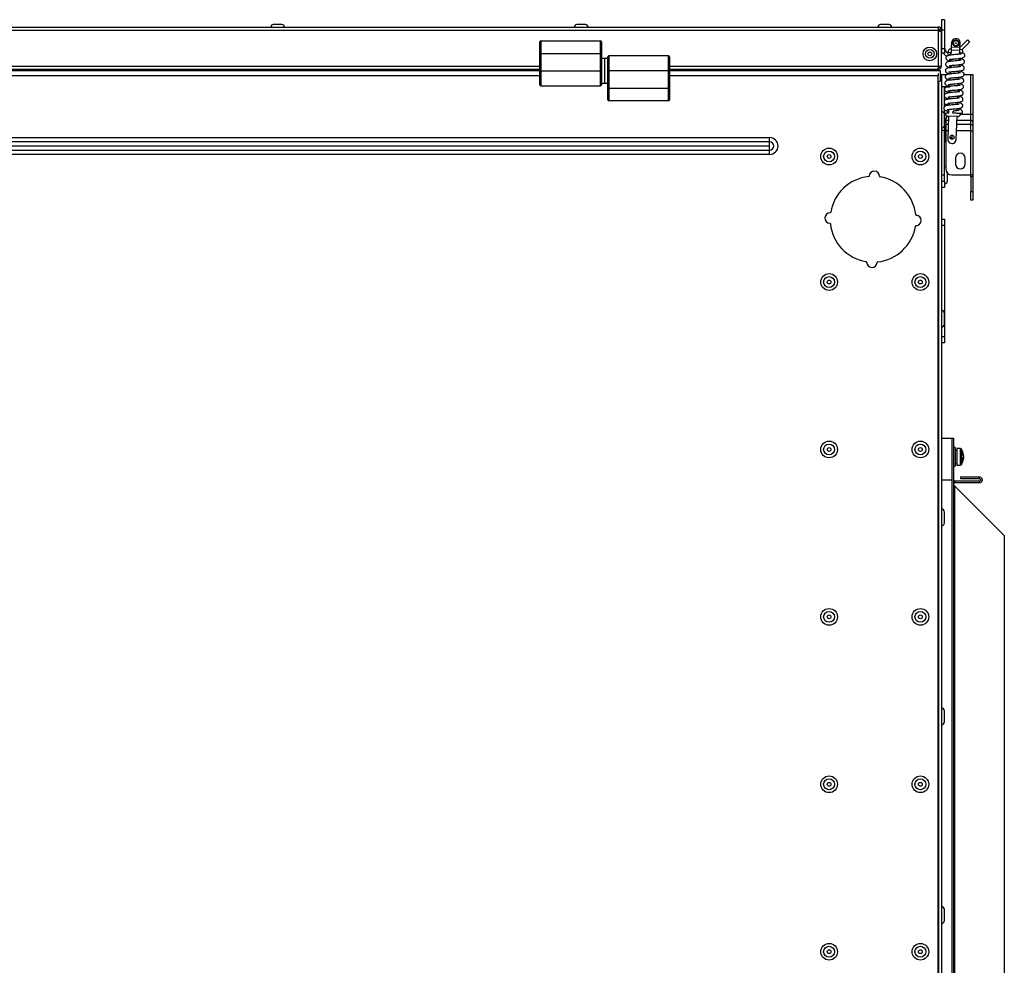
# Model space of a CAD drawing. Units: millimetres. Extents: x 143 to 4744, y 1541 to 4854.
# Drawn here: x 1834 to 2304, y 4402 to 4854 of the extents above; entities that cross this region are included whole.
import ezdxf

# ---------------------------------------------------------------- set-up
doc = ezdxf.new("R2010")
doc.units = ezdxf.units.MM

msp = doc.modelspace()

# ---------------------------------------------------------------- linework, layer by layer
at = {"color": 7, "linetype": 'Continuous', "lineweight": 25}
for p, q in [((2275.97, 4853.51), (2274.47, 4853.51)), ((2274.47, 4853.51), (2274.47, 4848.51)), ((2275.97, 4853.51), (2275.97, 4848.51)), ((1351.83, 4850.01), (2272.95, 4850.01)), ((1959.44, 4851.21), (1955.34, 4851.21)), ((2104.44, 4851.21), (2100.34, 4851.21)), ((2249.44, 4851.21), (2245.34, 4851.21)), ((2272.95, 4850.01), (2272.95, 4848.57)), ((1351.83, 4848.57), (2272.95, 4848.57)), ((2272.95, 4848.57), (2272.95, 4831.15)), ((2273.59, 4848.57), (2274.39, 4848.57)), ((2274.39, 4848.57), (2274.39, 4831.15)), ((2275.97, 4848.51), (2274.47, 4848.51)), ((2274.47, 4848.51), (2274.47, 4839.51)), ((2275.97, 4848.51), (2275.97, 4839.51)), ((2281.94, 4844.29), (2280.94, 4844.33)), ((2082.59, 4837.4), (2082.59, 4842.9)), ((2083.09, 4843.4), (2083.09, 4837.4)), ((2083.09, 4843.4), (2111.59, 4843.4)), ((2111.59, 4837.4), (2111.59, 4843.4)), ((2112.09, 4842.9), (2112.09, 4837.4)), ((2275.97, 4839.51), (2274.47, 4839.51)), ((2274.47, 4839.51), (2274.47, 4837.51)), ((2275.97, 4839.51), (2275.97, 4837.51)), ((2279.23, 4839.4), (2278.73, 4839.42)), ((2279.21, 4838.9), (2279.28, 4840.4)), ((2279.28, 4840.4), (2279.38, 4842.89)), ((2283.27, 4840.23), (2279.28, 4840.4)), ((2283.21, 4838.73), (2283.27, 4840.23)), ((2283.73, 4839.21), (2283.23, 4839.23)), ((2283.27, 4840.23), (2286.85, 4843.81)), ((2283.27, 4840.23), (2283.38, 4842.73)), ((2284.22, 4839.06), (2287.91, 4842.75)), ((2286.85, 4843.81), (2287.91, 4842.75)), ((2082.59, 4829.05), (2082.59, 4837.4)), ((2083.09, 4837.4), (2082.59, 4837.4)), ((2083.09, 4837.4), (2083.09, 4829.05)), ((2083.09, 4837.4), (2111.59, 4837.4)), ((2111.59, 4829.05), (2111.59, 4837.4)), ((2112.09, 4837.4), (2111.59, 4837.4)), ((2112.09, 4837.4), (2112.09, 4829.05)), ((2113.59, 4834.98), (2112.09, 4834.98)), ((2115.09, 4834.98), (2113.59, 4834.98)), ((2113.59, 4834.98), (2113.59, 4823.13)), ((2115.09, 4829.05), (2115.09, 4835.7)), ((2144.09, 4836.2), (2115.59, 4836.2)), ((2144.59, 4835.7), (2144.59, 4829.05)), ((2275.97, 4837.51), (2274.47, 4837.51)), ((2277.67, 4837.96), (2277.28, 4837.98)), ((2277.69, 4838.46), (2277.67, 4837.96)), ((2277.67, 4837.96), (2279.17, 4837.9)), ((2278.99, 4833.61), (2279.03, 4834.61)), ((2279.12, 4836.6), (2279.21, 4838.9)), ((2283.21, 4838.73), (2279.21, 4838.9)), ((2283.01, 4834.03), (2283.05, 4835.03)), ((2283.14, 4837.03), (2283.21, 4838.73)), ((2283.17, 4837.73), (2284.67, 4837.67)), ((2284.67, 4837.67), (2284.69, 4838.17)), ((2274.39, 4831.15), (2272.95, 4831.15)), ((2272.95, 4829.71), (2272.95, 4830.51)), ((2278.87, 4830.61), (2278.91, 4831.61)), ((2282.89, 4831.03), (2282.93, 4832.03)), ((2082.59, 4829.71), (1542.19, 4829.71)), ((1542.19, 4829.21), (2082.59, 4829.21)), ((2082.59, 4822.4), (2082.59, 4829.05)), ((2083.09, 4829.05), (2082.59, 4829.05)), ((2083.09, 4829.05), (2111.59, 4829.05)), ((2112.09, 4829.05), (2111.59, 4829.05)), ((2112.09, 4829.05), (2112.09, 4822.4)), ((2115.09, 4820.7), (2115.09, 4829.05)), ((2115.09, 4829.05), (2115.59, 4829.05)), ((2115.59, 4829.05), (2115.59, 4820.7)), ((2144.09, 4829.05), (2115.59, 4829.05)), ((2144.09, 4820.7), (2144.09, 4829.05)), ((2144.09, 4829.05), (2144.59, 4829.05)), ((2272.88, 4829.71), (2144.59, 4829.71)), ((2144.59, 4829.21), (2273.89, 4829.21)), ((2144.59, 4829.05), (2144.59, 4820.7)), ((2267.89, 4829.21), (2267.89, 4829.71)), ((2272.88, 4829.71), (2272.95, 4829.71)), ((2272.89, 4829.71), (2272.89, 4829.21)), ((2272.95, 4827.8), (2272.95, 4826.71)), ((2272.95, 3929.59), (2272.95, 4826.71)), ((2273.89, 4829.21), (2273.89, 4824.21)), ((2273.89, 4826.71), (2274.47, 4826.71)), ((2274.47, 4827.35), (2276.97, 4827.35)), ((2274.47, 4826.71), (2274.47, 4827.35)), ((2274.47, 4826.71), (2274.47, 3929.59)), ((2277.28, 4827.35), (2276.97, 4827.35)), ((2278.61, 4824.61), (2278.66, 4825.61)), ((2278.74, 4827.61), (2278.78, 4828.61)), ((2282.64, 4825.04), (2282.68, 4826.04)), ((2282.76, 4828.04), (2282.8, 4829.04)), ((2285.21, 4827.35), (2288.47, 4827.35)), ((2288.47, 4808.38), (2288.47, 4827.35)), ((2288.47, 4827.35), (2289.47, 4827.35)), ((2289.47, 4827.35), (2289.47, 4808.38)), ((2083.09, 4821.9), (2111.59, 4821.9)), ((2112.09, 4823.13), (2113.59, 4823.13)), ((2113.59, 4823.13), (2115.09, 4823.13)), ((2115.09, 4815.2), (2115.09, 4820.7)), ((2115.09, 4820.7), (2115.59, 4820.7)), ((2115.59, 4820.7), (2115.59, 4814.7)), ((2144.09, 4820.7), (2115.59, 4820.7)), ((2144.09, 4814.7), (2144.09, 4820.7)), ((2144.09, 4820.7), (2144.59, 4820.7)), ((2144.59, 4820.7), (2144.59, 4815.2)), ((2272.95, 4824.21), (2273.89, 4824.21)), ((2276.97, 4821.36), (2274.47, 4821.36)), ((2275.97, 4814.95), (2275.97, 4821.36)), ((2276.97, 4821.36), (2278.48, 4821.36)), ((2278.25, 4824.58), (2278.3, 4824.77)), ((2278.49, 4821.62), (2278.53, 4822.62)), ((2282.51, 4822.04), (2282.55, 4823.04)), ((2278.24, 4815.62), (2278.28, 4816.62)), ((2278.36, 4818.62), (2278.41, 4819.62)), ((2282.26, 4816.05), (2282.3, 4817.05)), ((2282.38, 4819.04), (2282.43, 4820.04)), ((2144.09, 4814.7), (2115.59, 4814.7)), ((2275.97, 4812.06), (2275.97, 4813.52)), ((2278.11, 4812.62), (2278.15, 4813.63)), ((2282.01, 4810.05), (2282.05, 4811.05)), ((2282.13, 4813.05), (2282.18, 4814.05)), ((2275.87, 4804.66), (2275.87, 4808.25)), ((2275.97, 4807.93), (2275.97, 4810.39)), ((2275.97, 4807.93), (2275.97, 4804.1)), ((2276.44, 4808.49), (2276.46, 4808.99)), ((2276.46, 4808.99), (2277.96, 4808.92)), ((2277.37, 4808.95), (2277.37, 4809.75)), ((2282.39, 4807.24), (2277.39, 4807.45)), ((2277.89, 4807.43), (2277.43, 4796.44)), ((2277.79, 4809.87), (2277.79, 4808.93)), ((2277.97, 4809.15), (2277.79, 4809.15)), ((2277.96, 4808.92), (2278.03, 4810.63)), ((2279.96, 4808.84), (2280, 4809.84)), ((2281.43, 4796.27), (2281.89, 4807.26)), ((2283.45, 4808.69), (2283.43, 4808.19)), ((2288.47, 4805.31), (2288.47, 4808.38)), ((2288.47, 4808.38), (2289.47, 4808.38)), ((2289.47, 4808.38), (2289.47, 4804.55)), ((2275.87, 4803.05), (2275.87, 4804.66)), ((2275.97, 4802.94), (2275.97, 4804.1)), ((2275.97, 4802.94), (2275.97, 4800.64)), ((2276.19, 4803.17), (2276.19, 4795.15)), ((2276.47, 4805.38), (2276.47, 4805.31)), ((2276.47, 4805.31), (2276.47, 4803.51)), ((2276.47, 4803.51), (2276.47, 4800.45)), ((2288.47, 4803.51), (2288.47, 4805.31)), ((2288.47, 4800.45), (2288.47, 4803.51)), ((2289.47, 4804.55), (2289.47, 4802.75)), ((2289.47, 4802.75), (2289.47, 4800.45)), ((1432.39, 4797.15), (2192.39, 4797.15)), ((2192.39, 4795.15), (2192.39, 4797.15)), ((2275.97, 4800.64), (2274.47, 4800.64)), ((2275.97, 4779.35), (2275.97, 4800.64)), ((2275.97, 4799.15), (2276.19, 4799.15)), ((2276.47, 4800.45), (2276.47, 4782.35)), ((2278.49, 4797.15), (2279.39, 4797.15)), ((2279.39, 4798.35), (2279.39, 4796.35)), ((2288.47, 4779.35), (2288.47, 4800.45)), ((2288.47, 4800.45), (2289.47, 4800.45)), ((2289.47, 4800.45), (2289.47, 4778.35)), ((2192.39, 4795.15), (1432.39, 4795.15)), ((2192.39, 4793.15), (1432.39, 4793.15)), ((2192.39, 4793.15), (2192.39, 4795.15)), ((2192.39, 4791.15), (2192.39, 4793.15)), ((2276.19, 4795.15), (2276.47, 4795.15)), ((1432.39, 4791.15), (2192.39, 4791.15)), ((2192.39, 4789.15), (1432.39, 4789.15)), ((2192.39, 4789.15), (2192.39, 4791.15)), ((2281.12, 4787.35), (2281.12, 4784.55)), ((2285.82, 4784.55), (2285.82, 4787.35)), ((2274.47, 4779.35), (2275.97, 4779.35)), ((2275.97, 4776.35), (2275.97, 4779.35)), ((2277.37, 4776.55), (2277.37, 4780.21)), ((2279.47, 4779.35), (2288.47, 4779.35)), ((2288.47, 4778.35), (2288.47, 4779.35)), ((2289.47, 4778.35), (2288.47, 4778.35)), ((2288.47, 4778.35), (2288.47, 4771.35)), ((2289.47, 4778.35), (2289.47, 4771.35)), ((2274.47, 4776.35), (2275.97, 4776.35)), ((2275.97, 4773.35), (2274.47, 4773.35)), ((2275.97, 4776.35), (2275.97, 4773.35)), ((2288.47, 4771.35), (2289.47, 4771.35)), ((2288.47, 4767.35), (2288.47, 4771.35)), ((2289.47, 4771.35), (2289.47, 4767.35)), ((2289.47, 4767.35), (2288.47, 4767.35)), ((2274.47, 4758.15), (2275.97, 4758.15)), ((2275.97, 4755.15), (2274.47, 4755.15)), ((2275.97, 4758.15), (2275.97, 4755.15)), ((2275.97, 4755.15), (2275.97, 4702.15)), ((2275.87, 4709.66), (2275.87, 4713.25)), ((2275.87, 4708.05), (2275.87, 4709.66)), ((2274.47, 4702.15), (2275.97, 4702.15)), ((2275.97, 4699.15), (2274.47, 4699.15)), ((2275.97, 4702.15), (2275.97, 4699.15)), ((2274.47, 4653.59), (2279.47, 4653.59)), ((2279.47, 4653.59), (2280.27, 4653.59)), ((2279.47, 4653.59), (2279.47, 4102.71)), ((2280.27, 4653.59), (2280.27, 4102.71)), ((2281.07, 4649.15), (2280.27, 4649.15)), ((2281.07, 4649.15), (2281.07, 4640.15)), ((2281.43, 4647.85), (2281.07, 4647.85)), ((2281.87, 4647.85), (2281.43, 4647.85)), ((2283.6, 4648.59), (2281.87, 4648.65)), ((2281.87, 4648.65), (2281.87, 4640.65)), ((2284.91, 4645.39), (2284.91, 4645.65)), ((2284.91, 4645.33), (2284.91, 4644.54)), ((2284.91, 4643.97), (2284.91, 4644.54)), ((2284.91, 4643.92), (2284.91, 4643.65)), ((2280.27, 4640.15), (2281.07, 4640.15)), ((2281.07, 4641.45), (2281.87, 4641.45)), ((2281.87, 4640.65), (2283.6, 4640.71)), ((2274.47, 4633.71), (2279.47, 4633.71)), ((2279.47, 4633.71), (2279.47, 4122.71)), ((2280.91, 4632.95), (2280.91, 4632.15)), ((2292.47, 4632.95), (2280.91, 4632.95)), ((2283.54, 4635.03), (2283.54, 4634.23)), ((2283.54, 4635.03), (2292.47, 4635.03)), ((2283.54, 4634.23), (2292.47, 4634.23)), ((2292.47, 4634.23), (2292.47, 4635.03)), ((2292.47, 4632.95), (2292.47, 4632.15)), ((2292.47, 4632.15), (2280.91, 4632.15)), ((2280.91, 4630.65), (2304.47, 4607.09)), ((2275.87, 4614.66), (2275.87, 4618.25)), ((2275.87, 4613.05), (2275.87, 4614.66)), ((2304.47, 4607.09), (2304.47, 4149.21)), ((2275.87, 4519.66), (2275.87, 4523.25)), ((2275.87, 4518.05), (2275.87, 4519.66)), ((2275.87, 4424.66), (2275.87, 4428.25)), ((2275.87, 4423.05), (2275.87, 4424.66))]:
    msp.add_line(p, q, dxfattribs=at)
at = {"color": 8, "linetype": 'Continuous', "lineweight": 25}
for p, q in [((2115.59, 4836.2), (2115.59, 4829.05)), ((2144.09, 4829.05), (2144.09, 4836.2)), ((2082.59, 4831.15), (1542.19, 4831.15)), ((2272.95, 4831.15), (2144.59, 4831.15)), ((2082.59, 4826.71), (1542.19, 4826.71)), ((2083.09, 4829.05), (2083.09, 4821.9)), ((2111.59, 4821.9), (2111.59, 4829.05)), ((2272.95, 4826.71), (2144.59, 4826.71)), ((2276.97, 4825.18), (2276.97, 4824.32)), ((2273.03, 4824.21), (2273.03, 3932.09)), ((2276.97, 4822.12), (2276.97, 4821.36)), ((2275.87, 4807.93), (2275.97, 4807.93)), ((2283.44, 4808.38), (2288.47, 4808.38)), ((2275.97, 4804.1), (2275.87, 4804.1)), ((2275.87, 4802.94), (2275.97, 4802.94)), ((2277.81, 4805.31), (2276.47, 4805.31)), ((2276.47, 4803.51), (2277.73, 4803.51)), ((2281.73, 4803.51), (2288.47, 4803.51)), ((2288.47, 4805.31), (2281.81, 4805.31)), ((2277.6, 4800.45), (2276.47, 4800.45)), ((2288.47, 4800.45), (2281.61, 4800.45)), ((2283.6, 4640.71), (2283.6, 4648.59)), ((2284.02, 4648.33), (2284.02, 4642.99)), ((2284.02, 4642.99), (2284.02, 4640.97)), ((2280.91, 4382.65), (2280.91, 4630.65))]:
    msp.add_line(p, q, dxfattribs=at)
at = {"color": 7, "linetype": 'Continuous', "lineweight": 25, "flags": 128}
for points in [[(2277.28, 4837.98), (2277.33, 4837.59), (2277.5, 4837.26), (2277.77, 4837.03), (2278.1, 4836.94), (2278.43, 4837.01), (2278.72, 4837.21), (2278.92, 4837.53), (2279.01, 4837.91)], [(2275.97, 4803.15), (2276.25, 4803.18), (2276.47, 4803.24)], [(2276.47, 4783.06), (2276.25, 4783.12), (2275.97, 4783.15)]]:
    msp.add_lwpolyline(points, dxfattribs=at)
at = {"color": 7, "linetype": 'Continuous', "lineweight": 25}
for centre, radius in [((2268.89, 4837.15), 3.25), ((2268.89, 4837.15), 2.05), ((2281.36, 4842.31), 1.5), ((2281.36, 4842.31), 1.25), ((2281.36, 4842.31), 0.2), ((2268.89, 4837.15), 0.9), ((2279.47, 4797.35), 1), ((2220.79, 4788.15), 4), ((2264.39, 4788.15), 4), ((2220.79, 4788.15), 2.6), ((2220.79, 4788.15), 0.9), ((2264.39, 4788.15), 2.6), ((2264.39, 4788.15), 0.9), ((2220.79, 4728.15), 4), ((2264.39, 4728.15), 4), ((2220.79, 4728.15), 2.6), ((2220.79, 4728.15), 0.9), ((2264.39, 4728.15), 2.6), ((2264.39, 4728.15), 0.9), ((2220.79, 4648.15), 4), ((2264.39, 4648.15), 4), ((2220.79, 4648.15), 2.6), ((2220.79, 4648.15), 0.9), ((2264.39, 4648.15), 2.6), ((2264.39, 4648.15), 0.9), ((2220.79, 4568.15), 4), ((2264.39, 4568.15), 4), ((2220.79, 4568.15), 2.6), ((2220.79, 4568.15), 0.9), ((2264.39, 4568.15), 2.6), ((2264.39, 4568.15), 0.9), ((2220.79, 4488.15), 4), ((2264.39, 4488.15), 4), ((2220.79, 4488.15), 2.6), ((2220.79, 4488.15), 0.9), ((2264.39, 4488.15), 2.6), ((2264.39, 4488.15), 0.9), ((2220.79, 4408.15), 4), ((2264.39, 4408.15), 4), ((2220.79, 4408.15), 2.6), ((2220.79, 4408.15), 0.9), ((2264.39, 4408.15), 2.6), ((2264.39, 4408.15), 0.9)]:
    msp.add_circle(centre, radius, dxfattribs=at)
for centre, radius, start, end in [((1955.34, 4850.01), 1.2, 90, 180), ((1959.44, 4850.01), 1.2, 0, 90), ((2100.34, 4850.01), 1.2, 90, 180), ((2104.44, 4850.01), 1.2, 0, 90), ((2245.34, 4850.01), 1.2, 90, 180), ((2249.44, 4850.01), 1.2, 0, 90), ((2272.95, 4848.57), 1.44, 0, 90), ((2272.95, 4848.57), 0.64, 0, 90), ((2280.88, 4842.83), 1.5, 87.6, 177.6), ((2281.88, 4842.79), 1.5, 357.6, 87.6), ((2083.09, 4842.9), 0.5, 90, 180), ((2111.59, 4842.9), 0.5, 0, 90), ((2278.69, 4838.42), 1, 87.6, 177.6), ((2283.69, 4838.21), 1, 357.6, 87.6), ((2115.59, 4835.7), 0.5, 90, 180), ((2144.09, 4835.7), 0.5, 0, 90), ((2273.03, 4826.71), 1.44, 0, 53.3288), ((2083.09, 4822.4), 0.5, 180, 270), ((2111.59, 4822.4), 0.5, 270, 0), ((2115.59, 4815.2), 0.5, 180, 270), ((2144.09, 4815.2), 0.5, 270, 0), ((2274.47, 4808.25), 1.4, 0, 90), ((2277.44, 4808.45), 1, 177.6, 267.6), ((2282.43, 4808.24), 1, 267.6, 357.6), ((2274.47, 4803.05), 1.4, 270, 360), ((2288.58, 4804.41), 0.907, 8.5517, 96.5409), ((2288.58, 4802.61), 0.907, 8.5517, 96.5409), ((2192.39, 4793.15), 4, 270, 90), ((2192.39, 4793.15), 2, 270, 90), ((2279.43, 4796.35), 2, 177.6, 357.6), ((2283.47, 4787.35), 2.35, 0, 180), ((2283.47, 4784.55), 2.35, 180, 0), ((2241.79, 4758.15), 20.5, 96.1067, 170.6462), ((2239.58, 4778.83), 0.3, 276.1067, 356.105), ((2242.37, 4778.64), 2.5, 0.6479, 176.105), ((2245.17, 4778.67), 0.3, 180.6479, 260.6462), ((2241.79, 4758.15), 20.5, 6.1067, 80.6462), ((2279.47, 4782.35), 3, 180, 270), ((2275.97, 4776.55), 1.4, 270, 360), ((2221.3, 4758.73), 2.5, 90.6479, 266.105), ((2221.27, 4761.53), 0.3, 270.6479, 350.6462), ((2262.48, 4760.36), 0.3, 186.1067, 266.105), ((2262.29, 4757.57), 2.5, 270.6479, 86.105), ((2221.11, 4755.94), 0.3, 6.1067, 86.105), ((2241.79, 4758.15), 20.5, 186.1067, 260.6462), ((2241.79, 4758.15), 20.5, 276.1067, 350.6462), ((2262.32, 4754.77), 0.3, 90.6479, 170.6462), ((2238.41, 4737.63), 0.3, 0.6479, 80.6462), ((2241.21, 4737.66), 2.5, 180.6479, 356.105), ((2244.01, 4737.47), 0.3, 96.1067, 176.105), ((2274.47, 4713.25), 1.4, 0, 90), ((2274.47, 4708.05), 1.4, 270, 360), ((2283.58, 4648.09), 0.5, 29.1114, 88), ((2277.4, 4644.65), 7.57, 7.5915, 29.1114), ((2278.84, 4644.79), 6.12, 7.9842, 18.3307), ((2282.96, 4646.56), 1.7, 354.6663, 5.3337), ((2278.84, 4644.48), 6.12, 7.9842, 18.3307), ((2277.4, 4644.65), 7.57, 330.8886, 352.4085), ((2283.04, 4645.07), 1.94, 326.3151, 344.069), ((2278.03, 4643.68), 6.63, 357.3013, 2.6987), ((2283.04, 4644.45), 1.94, 326.3151, 344.069), ((2283.58, 4641.21), 0.5, 272, 330.8886), ((2274.47, 4618.25), 1.4, 0, 90), ((2274.47, 4613.05), 1.4, 270, 360), ((2274.47, 4523.25), 1.4, 0, 90), ((2274.47, 4518.05), 1.4, 270, 360), ((2274.47, 4428.25), 1.4, 0, 90), ((2274.47, 4423.05), 1.4, 270, 360)]:
    msp.add_arc(centre, radius, start, end, dxfattribs=at)
for centre, start_param, end_param in [((2280.25, 4644.65), 1.365473, 1.457387), ((2281.89, 4644.65), 1.55276, 1.643888)]:
    msp.add_ellipse(centre, major_axis=(8.79, 0.49), ratio=0.359703, start_param=start_param, end_param=end_param, dxfattribs=at)
for points, knots in [([(2272.95, 4847.93), (2273.04, 4847.95), (2273.2, 4848), (2273.45, 4848.07), (2273.68, 4848.14), (2273.89, 4848.22), (2274.07, 4848.29), (2274.21, 4848.36), (2274.32, 4848.43), (2274.38, 4848.5), (2274.39, 4848.55), (2274.39, 4848.57)], [0, 0, 0, 0, 0.110024, 0.223238, 0.333274, 0.4465, 0.556536, 0.669762, 0.779798, 0.893024, 1, 1, 1, 1]), ([(2275.97, 4840.18), (2276, 4839.88), (2276.05, 4839.29), (2276.45, 4838.5), (2276.85, 4837.98), (2277.15, 4837.81), (2277.19, 4837.79)], [0, 0, 0, 0, 0.316666, 0.633332, 0.949998, 1, 1, 1, 1]), ([(2275.38, 4837.51), (2275.61, 4837.22), (2276.07, 4836.63), (2276.74, 4836.29), (2277.08, 4836.12)], [0, 0, 0, 0, 0.494513, 1, 1, 1, 1]), ([(2281.13, 4836.82), (2280.66, 4836.77), (2279.77, 4836.69), (2278.45, 4836.52), (2277.63, 4836.38), (2277.16, 4836.2), (2276.8, 4835.94), (2276.57, 4835.52), (2276.54, 4835.05), (2276.7, 4834.62), (2277.13, 4834.19), (2277.66, 4834.01), (2278.34, 4833.83), (2278.86, 4833.72), (2279, 4833.69)], [0, 0, 0, 0, 0.128685, 0.242931, 0.404244, 0.456447, 0.509515, 0.566736, 0.619893, 0.672099, 0.723957, 0.832091, 0.954449, 1, 1, 1, 1]), ([(2277.87, 4836.99), (2278.13, 4836.92), (2278.5, 4836.82), (2278.98, 4836.72), (2279.12, 4836.69)], [0, 0, 0, 0, 0.7085719, 1, 1, 1, 1]), ([(2278.08, 4831.49), (2278.08, 4831.49), (2278.07, 4831.48), (2278.15, 4831.5), (2278.38, 4831.53), (2278.82, 4831.6), (2279.36, 4831.67), (2280.07, 4831.75), (2281.09, 4831.83), (2282.28, 4831.94), (2283.6, 4832.11), (2284.42, 4832.26), (2284.88, 4832.44), (2285.24, 4832.7), (2285.48, 4833.12), (2285.51, 4833.58), (2285.35, 4834.01), (2284.92, 4834.44), (2284.39, 4834.63), (2283.71, 4834.81), (2283.19, 4834.92), (2283.05, 4834.94)], [0, 0, 0, 0, 0.004108, 0.023207, 0.078595, 0.117207, 0.163432, 0.216613, 0.275126, 0.368406, 0.45122, 0.568152, 0.605992, 0.64446, 0.685938, 0.72447, 0.762313, 0.799903, 0.878287, 0.966981, 1, 1, 1, 1]), ([(2278.2, 4834.49), (2278.2, 4834.49), (2278.2, 4834.48), (2278.28, 4834.5), (2278.5, 4834.53), (2278.95, 4834.6), (2279.48, 4834.67), (2280.2, 4834.74), (2280.75, 4834.79), (2281.04, 4834.82)], [0, 0, 0, 0, 0.014932, 0.08435, 0.28567, 0.426012, 0.594025, 0.787325, 1, 1, 1, 1]), ([(2281.04, 4834.82), (2281.51, 4834.86), (2282.4, 4834.94), (2283.73, 4835.11), (2284.55, 4835.26), (2285.01, 4835.44), (2285.37, 4835.7), (2285.6, 4836.12), (2285.63, 4836.58), (2285.47, 4837.01), (2285.04, 4837.44), (2284.71, 4837.57), (2284.36, 4837.66), (2284.27, 4837.68)], [0, 0, 0, 0, 0.149033, 0.281345, 0.468165, 0.528623, 0.590083, 0.656351, 0.717914, 0.778375, 0.838433, 0.963665, 1, 1, 1, 1]), ([(2283.97, 4837.14), (2283.97, 4837.14), (2283.97, 4837.15), (2283.89, 4837.13), (2283.67, 4837.1), (2283.23, 4837.04), (2282.69, 4836.97), (2281.97, 4836.89), (2281.42, 4836.84), (2281.13, 4836.82)], [0, 0, 0, 0, 0.014932, 0.08435, 0.28567, 0.426012, 0.594025, 0.787325, 1, 1, 1, 1]), ([(2280.88, 4830.82), (2280.41, 4830.78), (2279.52, 4830.7), (2278.19, 4830.53), (2277.38, 4830.38), (2276.91, 4830.2), (2276.55, 4829.94), (2276.32, 4829.52), (2276.29, 4829.06), (2276.45, 4828.63), (2276.88, 4828.2), (2277.41, 4828.01), (2278.09, 4827.83), (2278.6, 4827.73), (2278.74, 4827.7)], [0, 0, 0, 0, 0.128685, 0.242931, 0.404244, 0.456447, 0.509515, 0.566736, 0.619893, 0.672099, 0.723957, 0.832091, 0.954449, 1, 1, 1, 1]), ([(2281, 4833.82), (2280.53, 4833.78), (2279.64, 4833.7), (2278.32, 4833.53), (2277.5, 4833.38), (2277.04, 4833.2), (2276.68, 4832.94), (2276.44, 4832.52), (2276.41, 4832.06), (2276.57, 4831.62), (2277, 4831.2), (2277.53, 4831.01), (2278.21, 4830.83), (2278.73, 4830.72), (2278.87, 4830.69)], [0, 0, 0, 0, 0.128685, 0.242931, 0.404244, 0.456447, 0.509515, 0.566736, 0.619893, 0.672099, 0.723957, 0.832091, 0.954449, 1, 1, 1, 1]), ([(2277.95, 4828.5), (2277.95, 4828.49), (2277.95, 4828.49), (2278.03, 4828.5), (2278.25, 4828.54), (2278.69, 4828.6), (2279.23, 4828.67), (2279.95, 4828.75), (2280.96, 4828.84), (2282.15, 4828.95), (2283.47, 4829.11), (2284.29, 4829.26), (2284.76, 4829.44), (2285.12, 4829.7), (2285.35, 4830.12), (2285.38, 4830.58), (2285.22, 4831.02), (2284.79, 4831.45), (2284.26, 4831.63), (2283.58, 4831.81), (2283.07, 4831.92), (2282.93, 4831.95)], [0, 0, 0, 0, 0.0041083, 0.023207, 0.0785951, 0.1172067, 0.1634316, 0.2166132, 0.2751255, 0.3684057, 0.4512203, 0.5681517, 0.6059922, 0.6444601, 0.6859377, 0.7244699, 0.762313, 0.7999035, 0.8782867, 0.9669812, 1, 1, 1, 1]), ([(2283.72, 4831.15), (2283.72, 4831.15), (2283.72, 4831.16), (2283.64, 4831.14), (2283.42, 4831.11), (2282.97, 4831.04), (2282.44, 4830.97), (2281.72, 4830.89), (2281.17, 4830.85), (2280.88, 4830.82)], [0, 0, 0, 0, 0.014932, 0.08435, 0.28567, 0.426012, 0.594025, 0.787325, 1, 1, 1, 1]), ([(2283.84, 4834.15), (2283.84, 4834.15), (2283.85, 4834.15), (2283.77, 4834.14), (2283.54, 4834.11), (2283.1, 4834.04), (2282.56, 4833.97), (2281.85, 4833.89), (2281.29, 4833.84), (2281, 4833.82)], [0, 0, 0, 0, 0.014932, 0.08435, 0.28567, 0.426012, 0.594025, 0.787325, 1, 1, 1, 1]), ([(2280.75, 4827.82), (2280.28, 4827.78), (2279.39, 4827.7), (2278.07, 4827.53), (2277.25, 4827.38), (2276.78, 4827.2), (2276.43, 4826.94), (2276.19, 4826.52), (2276.16, 4826.06), (2276.32, 4825.63), (2276.75, 4825.2), (2277.28, 4825.02), (2277.96, 4824.84), (2278.48, 4824.73), (2278.62, 4824.7)], [0, 0, 0, 0, 0.128685, 0.242931, 0.404244, 0.456447, 0.509515, 0.566736, 0.619893, 0.672099, 0.723957, 0.832091, 0.954449, 1, 1, 1, 1]), ([(2277.7, 4822.5), (2277.7, 4822.5), (2277.7, 4822.49), (2277.78, 4822.51), (2278, 4822.54), (2278.44, 4822.61), (2278.98, 4822.68), (2279.7, 4822.76), (2280.71, 4822.84), (2281.9, 4822.95), (2283.22, 4823.12), (2284.04, 4823.27), (2284.51, 4823.45), (2284.86, 4823.71), (2285.1, 4824.13), (2285.13, 4824.59), (2284.97, 4825.02), (2284.54, 4825.45), (2284.01, 4825.64), (2283.33, 4825.81), (2282.81, 4825.92), (2282.67, 4825.95)], [0, 0, 0, 0, 0.004108, 0.023207, 0.078595, 0.117207, 0.163432, 0.216613, 0.275126, 0.368406, 0.45122, 0.568152, 0.605992, 0.64446, 0.685938, 0.72447, 0.762313, 0.799903, 0.878287, 0.966981, 1, 1, 1, 1]), ([(2277.83, 4825.5), (2277.83, 4825.5), (2277.82, 4825.49), (2277.9, 4825.51), (2278.13, 4825.54), (2278.57, 4825.61), (2279.11, 4825.67), (2279.82, 4825.75), (2280.84, 4825.84), (2282.03, 4825.95), (2283.35, 4826.12), (2284.17, 4826.27), (2284.63, 4826.45), (2284.99, 4826.71), (2285.23, 4827.13), (2285.26, 4827.59), (2285.09, 4828.02), (2284.67, 4828.45), (2284.14, 4828.63), (2283.46, 4828.81), (2282.94, 4828.92), (2282.8, 4828.95)], [0, 0, 0, 0, 0.004108, 0.023207, 0.078595, 0.117207, 0.163432, 0.216613, 0.275126, 0.368406, 0.45122, 0.568152, 0.605992, 0.64446, 0.685938, 0.72447, 0.762313, 0.799903, 0.878287, 0.966981, 1, 1, 1, 1]), ([(2283.47, 4825.15), (2283.47, 4825.16), (2283.47, 4825.16), (2283.39, 4825.15), (2283.17, 4825.11), (2282.72, 4825.05), (2282.19, 4824.98), (2281.47, 4824.9), (2280.92, 4824.85), (2280.63, 4824.83)], [0, 0, 0, 0, 0.014932, 0.08435, 0.28567, 0.426012, 0.594025, 0.787325, 1, 1, 1, 1]), ([(2283.59, 4828.15), (2283.59, 4828.15), (2283.6, 4828.16), (2283.52, 4828.14), (2283.29, 4828.11), (2282.85, 4828.04), (2282.31, 4827.98), (2281.6, 4827.9), (2281.04, 4827.85), (2280.75, 4827.82)], [0, 0, 0, 0, 0.014932, 0.08435, 0.28567, 0.426012, 0.594025, 0.787325, 1, 1, 1, 1]), ([(2280.5, 4821.83), (2280.03, 4821.79), (2279.14, 4821.71), (2277.82, 4821.54), (2277, 4821.39), (2276.53, 4821.21), (2276.18, 4820.95), (2275.94, 4820.53), (2275.91, 4820.07), (2276.07, 4819.63), (2276.5, 4819.21), (2277.03, 4819.02), (2277.71, 4818.84), (2278.23, 4818.73), (2278.37, 4818.71)], [0, 0, 0, 0, 0.128685, 0.242931, 0.404244, 0.456447, 0.509515, 0.566736, 0.619893, 0.672099, 0.723957, 0.832091, 0.954449, 1, 1, 1, 1]), ([(2280.63, 4824.83), (2280.15, 4824.78), (2279.27, 4824.7), (2277.94, 4824.54), (2277.12, 4824.39), (2276.66, 4824.21), (2276.3, 4823.95), (2276.06, 4823.53), (2276.03, 4823.07), (2276.2, 4822.63), (2276.63, 4822.2), (2277.15, 4822.02), (2277.84, 4821.84), (2278.35, 4821.73), (2278.49, 4821.7)], [0, 0, 0, 0, 0.128685, 0.242931, 0.404244, 0.456447, 0.509515, 0.566736, 0.619893, 0.672099, 0.723957, 0.832091, 0.954449, 1, 1, 1, 1]), ([(2277.58, 4819.5), (2277.57, 4819.5), (2277.57, 4819.5), (2277.65, 4819.51), (2277.87, 4819.54), (2278.32, 4819.61), (2278.86, 4819.68), (2279.57, 4819.76), (2280.58, 4819.84), (2281.78, 4819.95), (2283.1, 4820.12), (2283.92, 4820.27), (2284.38, 4820.45), (2284.74, 4820.71), (2284.98, 4821.13), (2285.01, 4821.59), (2284.84, 4822.03), (2284.41, 4822.45), (2283.89, 4822.64), (2283.2, 4822.82), (2282.69, 4822.93), (2282.55, 4822.95)], [0, 0, 0, 0, 0.0041083, 0.023207, 0.0785951, 0.1172067, 0.1634316, 0.2166132, 0.2751255, 0.3684057, 0.4512203, 0.5681517, 0.6059922, 0.6444601, 0.6859377, 0.7244699, 0.762313, 0.7999035, 0.8782867, 0.9669812, 1, 1, 1, 1]), ([(2283.34, 4822.16), (2283.34, 4822.16), (2283.34, 4822.16), (2283.27, 4822.15), (2283.04, 4822.12), (2282.6, 4822.05), (2282.06, 4821.98), (2281.34, 4821.9), (2280.79, 4821.85), (2280.5, 4821.83)], [0, 0, 0, 0, 0.014932, 0.08435, 0.28567, 0.426012, 0.594025, 0.787325, 1, 1, 1, 1]), ([(2280.25, 4815.83), (2279.78, 4815.79), (2278.89, 4815.71), (2277.57, 4815.54), (2276.75, 4815.39), (2276.28, 4815.21), (2275.93, 4814.95), (2275.69, 4814.53), (2275.66, 4814.07), (2275.82, 4813.64), (2276.25, 4813.21), (2276.78, 4813.03), (2277.46, 4812.85), (2277.98, 4812.74), (2278.12, 4812.71)], [0, 0, 0, 0, 0.128685, 0.242931, 0.404244, 0.456447, 0.509515, 0.566736, 0.619893, 0.672099, 0.723957, 0.832091, 0.954449, 1, 1, 1, 1]), ([(2280.37, 4818.83), (2279.9, 4818.79), (2279.01, 4818.71), (2277.69, 4818.54), (2276.87, 4818.39), (2276.41, 4818.21), (2276.05, 4817.95), (2275.81, 4817.53), (2275.78, 4817.07), (2275.95, 4816.64), (2276.38, 4816.21), (2276.9, 4816.02), (2277.59, 4815.85), (2278.1, 4815.74), (2278.24, 4815.71)], [0, 0, 0, 0, 0.128685, 0.242931, 0.404244, 0.456447, 0.509515, 0.566736, 0.619893, 0.672099, 0.723957, 0.832091, 0.954449, 1, 1, 1, 1]), ([(2277.32, 4813.51), (2277.32, 4813.51), (2277.32, 4813.5), (2277.4, 4813.52), (2277.62, 4813.55), (2278.07, 4813.62), (2278.6, 4813.68), (2279.32, 4813.76), (2280.33, 4813.85), (2281.53, 4813.96), (2282.85, 4814.13), (2283.67, 4814.28), (2284.13, 4814.46), (2284.49, 4814.72), (2284.73, 4815.14), (2284.76, 4815.6), (2284.59, 4816.03), (2284.16, 4816.46), (2283.64, 4816.64), (2282.95, 4816.82), (2282.44, 4816.93), (2282.3, 4816.96)], [0, 0, 0, 0, 0.0041083, 0.023207, 0.0785951, 0.1172067, 0.1634316, 0.2166132, 0.2751255, 0.3684057, 0.4512203, 0.5681517, 0.6059922, 0.6444601, 0.6859377, 0.7244699, 0.762313, 0.7999035, 0.8782867, 0.9669812, 1, 1, 1, 1]), ([(2277.45, 4816.51), (2277.45, 4816.5), (2277.45, 4816.5), (2277.52, 4816.51), (2277.75, 4816.55), (2278.19, 4816.61), (2278.73, 4816.68), (2279.45, 4816.76), (2280.46, 4816.85), (2281.65, 4816.96), (2282.97, 4817.12), (2283.79, 4817.27), (2284.26, 4817.45), (2284.61, 4817.71), (2284.85, 4818.13), (2284.88, 4818.59), (2284.72, 4819.03), (2284.29, 4819.46), (2283.76, 4819.64), (2283.08, 4819.82), (2282.56, 4819.93), (2282.42, 4819.96)], [0, 0, 0, 0, 0.004108, 0.023207, 0.078595, 0.117207, 0.163432, 0.216613, 0.275126, 0.368406, 0.45122, 0.568152, 0.605992, 0.64446, 0.685938, 0.72447, 0.762313, 0.799903, 0.878287, 0.966981, 1, 1, 1, 1]), ([(2283.09, 4816.16), (2283.09, 4816.16), (2283.09, 4816.17), (2283.01, 4816.15), (2282.79, 4816.12), (2282.35, 4816.05), (2281.81, 4815.99), (2281.09, 4815.91), (2280.54, 4815.86), (2280.25, 4815.83)], [0, 0, 0, 0, 0.014932, 0.08435, 0.28567, 0.426012, 0.594025, 0.787325, 1, 1, 1, 1]), ([(2283.21, 4819.16), (2283.21, 4819.16), (2283.22, 4819.17), (2283.14, 4819.15), (2282.91, 4819.12), (2282.47, 4819.05), (2281.93, 4818.98), (2281.22, 4818.9), (2280.66, 4818.86), (2280.37, 4818.83)], [0, 0, 0, 0, 0.014932, 0.08435, 0.28567, 0.426012, 0.594025, 0.787325, 1, 1, 1, 1]), ([(2280.12, 4812.84), (2279.65, 4812.79), (2278.76, 4812.72), (2277.44, 4812.55), (2276.62, 4812.4), (2276.16, 4812.22), (2275.8, 4811.96), (2275.56, 4811.54), (2275.53, 4811.08), (2275.7, 4810.64), (2276.12, 4810.21), (2276.65, 4810.03), (2277.33, 4809.85), (2277.85, 4809.74), (2277.99, 4809.71)], [0, 0, 0, 0, 0.128685, 0.242931, 0.404244, 0.456447, 0.509515, 0.566736, 0.619893, 0.672099, 0.723957, 0.832091, 0.954449, 1, 1, 1, 1]), ([(2280.04, 4810.84), (2280.51, 4810.88), (2281.4, 4810.96), (2282.72, 4811.13), (2283.54, 4811.28), (2284.01, 4811.46), (2284.36, 4811.72), (2284.6, 4812.14), (2284.63, 4812.6), (2284.47, 4813.03), (2284.04, 4813.46), (2283.51, 4813.65), (2282.83, 4813.83), (2282.31, 4813.93), (2282.17, 4813.96)], [0, 0, 0, 0, 0.128685, 0.242931, 0.404244, 0.456447, 0.509515, 0.566736, 0.619893, 0.672099, 0.723957, 0.832091, 0.954449, 1, 1, 1, 1]), ([(2282.96, 4813.16), (2282.96, 4813.17), (2282.97, 4813.17), (2282.89, 4813.16), (2282.66, 4813.12), (2282.22, 4813.06), (2281.68, 4812.99), (2280.97, 4812.91), (2280.41, 4812.86), (2280.12, 4812.84)], [0, 0, 0, 0, 0.014932, 0.08435, 0.28567, 0.426012, 0.594025, 0.787325, 1, 1, 1, 1]), ([(2284.12, 4808.67), (2284.15, 4808.69), (2284.3, 4808.8), (2284.47, 4809.15), (2284.5, 4809.6), (2284.34, 4810.04), (2283.91, 4810.46), (2283.38, 4810.65), (2282.7, 4810.83), (2282.19, 4810.94), (2282.05, 4810.97)], [0, 0, 0, 0, 0.028663, 0.14198, 0.24725, 0.350638, 0.453335, 0.667479, 0.909792, 1, 1, 1, 1]), ([(2277.37, 4807.47), (2277.23, 4807.32), (2276.87, 4806.97), (2276.58, 4806.27), (2276.48, 4805.72), (2276.48, 4805.45), (2276.47, 4805.38)], [0, 0, 0, 0, 0.230738, 0.561969, 0.883844, 1, 1, 1, 1]), ([(2277.2, 4810.51), (2277.2, 4810.51), (2277.19, 4810.5), (2277.27, 4810.52), (2277.5, 4810.55), (2277.94, 4810.62), (2278.48, 4810.69), (2279.19, 4810.77), (2279.75, 4810.81), (2280.04, 4810.84)], [0, 0, 0, 0, 0.014932, 0.08435, 0.28567, 0.426012, 0.594025, 0.787325, 1, 1, 1, 1]), ([(2284.13, 4808.67), (2284.12, 4808.67), (2284.1, 4808.67), (2283.96, 4808.67), (2283.72, 4808.68), (2283.38, 4808.7), (2282.95, 4808.72), (2282.42, 4808.74), (2281.81, 4808.76), (2281.14, 4808.79), (2280.52, 4808.82), (2280.12, 4808.83), (2279.96, 4808.84)], [0, 0, 0, 0, 0.053025, 0.150362, 0.250161, 0.354668, 0.461734, 0.575006, 0.691563, 0.804902, 0.921458, 1, 1, 1, 1]), ([(2282.84, 4810.17), (2282.84, 4810.17), (2282.84, 4810.18), (2282.76, 4810.16), (2282.54, 4810.13), (2282.1, 4810.06), (2281.56, 4809.99), (2280.84, 4809.91), (2280.29, 4809.86), (2280, 4809.84)], [0, 0, 0, 0, 0.014932, 0.08435, 0.28567, 0.426012, 0.594025, 0.787325, 1, 1, 1, 1]), ([(2289.47, 4778.35), (2289.47, 4778.41), (2289.47, 4778.52), (2289.47, 4778.68), (2289.47, 4778.83), (2289.45, 4778.97), (2289.42, 4779.09), (2289.38, 4779.18), (2289.31, 4779.25), (2289.21, 4779.3), (2289.08, 4779.33), (2288.92, 4779.35), (2288.78, 4779.35), (2288.63, 4779.35), (2288.53, 4779.35), (2288.47, 4779.35)], [0, 0, 0, 0, 0.077359, 0.156923, 0.234293, 0.314075, 0.388066, 0.464908, 0.528956, 0.59511, 0.717434, 0.784111, 0.852319, 0.92524, 1, 1, 1, 1]), ([(2284.91, 4643.97), (2284.83, 4643.98), (2284.74, 4643.98), (2284.66, 4643.99), (2284.66, 4643.99)], [0, 0, 0, 0, 0.962081, 1, 1, 1, 1]), ([(2284.91, 4643.92), (2284.83, 4643.92), (2284.74, 4643.92), (2284.66, 4643.92), (2284.66, 4643.92)], [0, 0, 0, 0, 0.962081, 1, 1, 1, 1]), ([(2280.27, 4632.31), (2280.4, 4632.25), (2280.61, 4632.16), (2280.83, 4632.15), (2280.91, 4632.15)], [0, 0, 0, 0, 0.636986, 1, 1, 1, 1])]:
    msp.add_open_spline(points, degree=3, knots=knots, dxfattribs=at)
for points in [[(2272.95, 4847.93), (2273.04, 4847.98), (2273.21, 4848.09), (2273.42, 4848.25), (2273.56, 4848.41), (2273.58, 4848.52), (2273.59, 4848.57)], [(2272.95, 4831.15), (2272.95, 4830.96), (2272.94, 4830.58), (2272.92, 4830.11), (2272.9, 4829.78), (2272.89, 4829.73), (2272.88, 4829.71)], [(2272.95, 4829.71), (2273.14, 4829.73), (2273.52, 4829.78), (2274, 4830.11), (2274.33, 4830.58), (2274.37, 4830.96), (2274.39, 4831.15)], [(2272.95, 4830.51), (2273.04, 4830.52), (2273.21, 4830.54), (2273.42, 4830.69), (2273.56, 4830.9), (2273.58, 4831.07), (2273.59, 4831.15)], [(2280.27, 4633.59), (2280.28, 4633.51), (2280.3, 4633.34), (2280.45, 4633.13), (2280.66, 4632.98), (2280.83, 4632.96), (2280.91, 4632.95)], [(2292.47, 4635.03), (2292.66, 4635.01), (2293.04, 4634.97), (2293.52, 4634.63), (2293.84, 4634.16), (2293.95, 4633.59), (2293.84, 4633.02), (2293.52, 4632.55), (2293.04, 4632.22), (2292.66, 4632.17), (2292.47, 4632.15)], [(2292.47, 4634.23), (2292.56, 4634.22), (2292.72, 4634.2), (2292.94, 4634.05), (2293.08, 4633.84), (2293.13, 4633.59), (2293.08, 4633.34), (2292.94, 4633.13), (2292.72, 4632.98), (2292.56, 4632.96), (2292.47, 4632.95)], [(2280.91, 4630.65), (2280.83, 4630.7), (2280.66, 4630.81), (2280.45, 4630.97), (2280.3, 4631.13), (2280.28, 4631.24), (2280.27, 4631.29)]]:
    msp.add_open_spline(points, degree=3, dxfattribs=at)

doc.saveas('drawing.dxf')
